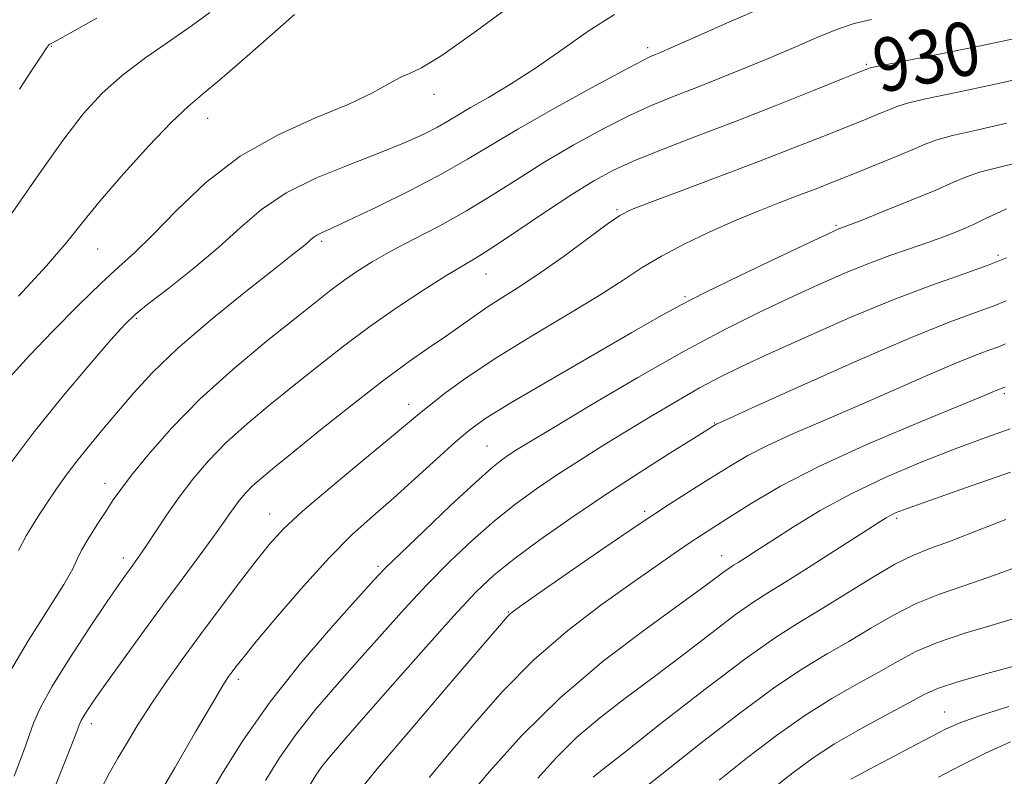
# Model space of a CAD drawing. Extents: x 2104800 to 2107700, y 292300 to 295200.
# Drawn here: x 2106087 to 2106234, y 293502 to 293615 of the extents above; entities that cross this region are included whole.
import ezdxf

# ---------------------------------------------------------------- set-up
doc = ezdxf.new("R2010")
doc.units = 0
doc.header["$MEASUREMENT"] = 0
for name, color, linetype, lineweight in [('CONTOUR INDEX', 41, 'Continuous', 13), ('CONTOUR INDEX LABEL', 244, 'Continuous', 0), ('CONTOUR INTERMEDIATE', 44, 'Continuous', 0), ('SPOT ELEVATION DTM', 2, 'Continuous', 13)]:
    doc.layers.add(name, color=color, linetype=linetype, lineweight=lineweight)
doc.styles.add('Style-WORKING', font='WORKING.shx')

msp = doc.modelspace()

# ---------------------------------------------------------------- linework, layer by layer
at = {"layer": 'CONTOUR INDEX', "flags": 128}
for points, elevation in [([(2106128.017, 293615.628), (2106124.614, 293612.644), (2106120.554, 293609.09), (2106116.856, 293605.908), (2106114.227, 293603.727), (2106112.119, 293601.928), (2106109.668, 293599.577), (2106106.285, 293596.036), (2106102.474, 293591.85), (2106099.008, 293587.857), (2106096.388, 293584.627), (2106094.014, 293581.647), (2106091.012, 293578.136), (2106086.841, 293573.61)], 920), ([(2106236.427, 293612.237), (2106230.324, 293610.954), (2106223.641, 293609.615), (2106218.115, 293608.528), (2106215.025, 293607.917), (2106213.846, 293607.672), (2106213.597, 293607.602), (2106213.343, 293607.498), (2106212.324, 293607.088), (2106209.822, 293606.083), (2106205.394, 293604.306), (2106199.684, 293602.033), (2106193.61, 293599.649), (2106187.96, 293597.473), (2106183.001, 293595.558), (2106178.87, 293593.886), (2106175.578, 293592.39), (2106172.624, 293590.798), (2106169.376, 293588.784), (2106165.434, 293586.174), (2106161.298, 293583.385), (2106157.695, 293580.986), (2106155.102, 293579.351), (2106152.987, 293578.097), (2106150.566, 293576.647), (2106147.265, 293574.565), (2106143.331, 293571.964), (2106139.224, 293569.093), (2106135.309, 293566.165), (2106131.582, 293563.233), (2106127.95, 293560.315), (2106124.36, 293557.424), (2106120.93, 293554.573), (2106117.82, 293551.772), (2106115.144, 293549.027), (2106112.835, 293546.314), (2106110.781, 293543.606), (2106108.903, 293540.919), (2106107.254, 293538.441), (2106105.921, 293536.405), (2106104.95, 293534.964), (2106104.232, 293533.95), (2106103.618, 293533.113), (2106102.928, 293532.164), (2106101.858, 293530.641), (2106100.073, 293528.045), (2106097.412, 293524.115), (2106094.411, 293519.558), (2106091.779, 293515.323), (2106090.053, 293512.141), (2106089.068, 293509.887), (2106088.487, 293508.218), (2106087.985, 293506.742), (2106087.299, 293504.878), (2106086.178, 293501.994)], 930), ([(2106234.171, 293579.335), (2106231.441, 293578.22), (2106227.738, 293576.907), (2106223.05, 293575.266), (2106217.405, 293573.135), (2106210.972, 293570.455), (2106204.493, 293567.595), (2106198.853, 293565.031), (2106194.662, 293563.09), (2106191.435, 293561.518), (2106188.409, 293559.911), (2106184.993, 293557.965), (2106181.273, 293555.761), (2106177.508, 293553.476), (2106173.907, 293551.254), (2106170.492, 293549.099), (2106167.235, 293546.983), (2106164.099, 293544.857), (2106160.997, 293542.604), (2106157.832, 293540.085), (2106154.533, 293537.199), (2106151.147, 293533.993), (2106147.748, 293530.546), (2106144.39, 293526.936), (2106141.057, 293523.217), (2106137.711, 293519.439), (2106134.352, 293515.65), (2106131.129, 293511.904), (2106128.224, 293508.253), (2106125.766, 293504.734), (2106123.649, 293501.315)], 940), ([(2106234.777, 293547.339), (2106228.207, 293545.054), (2106222.737, 293543.134), (2106219.388, 293541.937), (2106217.719, 293541.302), (2106216.918, 293540.939), (2106216.22, 293540.547), (2106215.032, 293539.801), (2106212.804, 293538.362), (2106209.241, 293536.062), (2106205.075, 293533.39), (2106201.294, 293530.999), (2106198.576, 293529.324), (2106196.363, 293527.913), (2106193.789, 293526.095), (2106190.218, 293523.39), (2106185.943, 293520.092), (2106181.485, 293516.685), (2106177.286, 293513.547), (2106173.464, 293510.621), (2106170.057, 293507.745), (2106167.055, 293504.779), (2106164.269, 293501.682)], 950), ([(2106234.557, 293512.377), (2106230.317, 293511.033), (2106227.385, 293509.985), (2106225.209, 293509.022), (2106222.913, 293507.837), (2106219.89, 293506.239), (2106216.599, 293504.498), (2106213.765, 293502.999), (2106211.936, 293502.033), (2106210.95, 293501.51)], 960)]:
    msp.add_lwpolyline(points, dxfattribs=dict(at, elevation=elevation))
at = {"layer": 'CONTOUR INTERMEDIATE', "flags": 128}
for points, elevation in [([(2106160.926, 293617.459), (2106155.161, 293613.203), (2106150.11, 293609.629), (2106146.948, 293607.667), (2106145.166, 293606.832), (2106143.833, 293606.286), (2106142.121, 293605.348), (2106139.617, 293603.964), (2106136.009, 293602.235), (2106131.15, 293600.208), (2106125.556, 293597.71), (2106119.906, 293594.513), (2106114.786, 293590.549), (2106110.403, 293586.388), (2106106.871, 293582.76), (2106104.179, 293580.14), (2106101.813, 293577.993), (2106099.138, 293575.529), (2106095.723, 293572.193), (2106091.959, 293568.376), (2106088.443, 293564.705), (2106085.574, 293561.573)], 922), ([(2106198.623, 293617.025), (2106192.43, 293614.336), (2106187.281, 293612.04), (2106184.137, 293610.645), (2106182.581, 293609.972), (2106181.854, 293609.678), (2106181.193, 293609.403), (2106179.834, 293608.733), (2106177.011, 293607.242), (2106172.3, 293604.688), (2106166.642, 293601.561), (2106161.322, 293598.535), (2106157.247, 293596.105), (2106153.818, 293594.032), (2106150.058, 293591.901), (2106145.329, 293589.439), (2106140.334, 293586.965), (2106136.116, 293584.944), (2106133.449, 293583.71), (2106132.042, 293583.077), (2106131.34, 293582.732), (2106130.862, 293582.409), (2106130.441, 293582.048), (2106129.984, 293581.638), (2106129.313, 293581.088), (2106127.905, 293579.978), (2106125.147, 293577.809), (2106120.722, 293574.296), (2106115.478, 293570.021), (2106110.555, 293565.785), (2106106.82, 293562.207), (2106104.052, 293559.195), (2106101.752, 293556.478), (2106099.531, 293553.843), (2106097.41, 293551.315), (2106095.516, 293548.981), (2106093.925, 293546.877), (2106092.498, 293544.849), (2106091.047, 293542.694), (2106089.462, 293540.291), (2106087.957, 293537.845), (2106086.825, 293535.645)], 926), ([(2106175.721, 293615.624), (2106171.814, 293613.165), (2106167.844, 293610.365), (2106163.934, 293607.612), (2106160.223, 293605.227), (2106156.923, 293603.275), (2106154.268, 293601.756), (2106152.37, 293600.635), (2106150.878, 293599.737), (2106149.318, 293598.853), (2106147.269, 293597.804), (2106144.5, 293596.537), (2106140.831, 293595.029), (2106136.233, 293593.266), (2106131.289, 293591.255), (2106126.738, 293589.012), (2106123.091, 293586.547), (2106119.957, 293583.85), (2106116.72, 293580.91), (2106112.983, 293577.784), (2106109.229, 293574.825), (2106106.162, 293572.455), (2106104.207, 293570.875), (2106102.68, 293569.387), (2106100.619, 293567.071), (2106097.343, 293563.28), (2106093.288, 293558.468), (2106089.172, 293553.365), (2106085.589, 293548.606)], 924), ([(2106115.388, 293615.961), (2106112.793, 293614.049), (2106109.499, 293611.768), (2106105.839, 293609.224), (2106102.322, 293606.586), (2106099.298, 293603.914), (2106096.479, 293600.831), (2106093.42, 293596.853), (2106089.808, 293591.715), (2106085.874, 293586.039)], 918), ([(2106098.507, 293615.09), (2106094.7, 293612.957), (2106092.55, 293611.765), (2106091.695, 293611.299), (2106091.498, 293611.197), (2106091.425, 293611.156), (2106091.365, 293611.117), (2106091.314, 293611.077), (2106091.234, 293610.986), (2106090.959, 293610.588), (2106090.289, 293609.58), (2106089.026, 293607.656), (2106086.969, 293604.512)], 916), ([(2106214.059, 293614.89), (2106211.477, 293614.306), (2106209.142, 293613.525), (2106206.263, 293612.358), (2106202.851, 293610.892), (2106199.113, 293609.283), (2106195.252, 293607.67), (2106191.448, 293606.129), (2106187.874, 293604.721), (2106184.619, 293603.455), (2106181.423, 293602.148), (2106177.941, 293600.564), (2106173.939, 293598.539), (2106169.633, 293596.179), (2106165.349, 293593.66), (2106161.331, 293591.135), (2106157.484, 293588.673), (2106153.627, 293586.322), (2106149.662, 293584.126), (2106145.81, 293582.114), (2106142.373, 293580.314), (2106139.571, 293578.733), (2106137.29, 293577.308), (2106135.336, 293575.956), (2106133.46, 293574.55), (2106131.21, 293572.777), (2106128.082, 293570.281), (2106123.776, 293566.828), (2106118.805, 293562.688), (2106113.887, 293558.252), (2106109.63, 293553.908), (2106106.212, 293550.006), (2106103.7, 293546.894), (2106102.074, 293544.761), (2106100.97, 293543.196), (2106099.934, 293541.63), (2106098.643, 293539.662), (2106097.294, 293537.549), (2106096.217, 293535.714), (2106095.58, 293534.375), (2106094.913, 293532.934), (2106093.587, 293530.593), (2106091.202, 293526.82), (2106088.263, 293522.166), (2106085.501, 293517.449)], 928), ([(2106237.838, 293606.447), (2106232.278, 293605.179), (2106226.674, 293604), (2106222.129, 293603.052), (2106219.413, 293602.421), (2106217.96, 293601.973), (2106216.869, 293601.521), (2106215.373, 293600.9), (2106213.25, 293600.042), (2106210.408, 293598.902), (2106206.774, 293597.448), (2106202.334, 293595.692), (2106197.088, 293593.66), (2106191.203, 293591.43), (2106185.502, 293589.295), (2106180.972, 293587.602), (2106178.245, 293586.537), (2106176.52, 293585.654), (2106174.641, 293584.35), (2106171.752, 293582.213), (2106168.206, 293579.602), (2106164.655, 293577.07), (2106161.617, 293575.044), (2106159.075, 293573.438), (2106156.879, 293572.043), (2106154.868, 293570.672), (2106152.861, 293569.242), (2106150.664, 293567.692), (2106148.091, 293565.935), (2106144.97, 293563.766), (2106141.135, 293560.949), (2106136.572, 293557.4), (2106131.881, 293553.642), (2106127.817, 293550.348), (2106124.944, 293548.02), (2106123.055, 293546.458), (2106121.753, 293545.292), (2106120.699, 293544.21), (2106119.79, 293543.142), (2106118.981, 293542.075), (2106118.194, 293540.955), (2106117.22, 293539.546), (2106115.813, 293537.571), (2106113.795, 293534.824), (2106111.251, 293531.394), (2106108.33, 293527.446), (2106105.221, 293523.201), (2106102.254, 293519.114), (2106099.796, 293515.698), (2106098.117, 293513.33), (2106097.095, 293511.835), (2106096.508, 293510.905), (2106096.163, 293510.268), (2106095.966, 293509.817), (2106095.849, 293509.484), (2106095.696, 293509.057), (2106095.19, 293507.767), (2106093.963, 293504.699), (2106091.831, 293499.339)], 932), ([(2106234.232, 293599.404), (2106229.706, 293598.385), (2106226.143, 293597.576), (2106223.801, 293596.925), (2106222.074, 293596.274), (2106220.14, 293595.44), (2106217.404, 293594.302), (2106214.176, 293592.996), (2106210.995, 293591.722), (2106208.254, 293590.626), (2106205.775, 293589.644), (2106203.237, 293588.66), (2106200.376, 293587.569), (2106197.163, 293586.316), (2106193.626, 293584.858), (2106189.846, 293583.179), (2106186.101, 293581.38), (2106182.722, 293579.588), (2106179.867, 293577.864), (2106177.003, 293575.999), (2106173.422, 293573.717), (2106168.674, 293570.847), (2106163.318, 293567.642), (2106158.169, 293564.462), (2106153.895, 293561.615), (2106150.567, 293559.212), (2106148.113, 293557.311), (2106146.333, 293555.857), (2106144.53, 293554.338), (2106141.885, 293552.124), (2106137.891, 293548.826), (2106133.303, 293545.016), (2106129.188, 293541.5), (2106126.316, 293538.841), (2106124.251, 293536.604), (2106122.256, 293534.109), (2106119.77, 293530.856), (2106116.917, 293527.065), (2106113.998, 293523.138), (2106111.263, 293519.41), (2106108.786, 293515.94), (2106106.591, 293512.72), (2106104.693, 293509.749), (2106103.064, 293507.05), (2106101.664, 293504.656), (2106100.424, 293502.498), (2106099.163, 293500.108)], 934), ([(2106236.187, 293593.629), (2106232.738, 293592.77), (2106230.158, 293592.099), (2106228.198, 293591.432), (2106226.258, 293590.603), (2106223.648, 293589.453), (2106219.96, 293587.914), (2106215.914, 293586.278), (2106212.516, 293584.926), (2106210.508, 293584.139), (2106209.59, 293583.788), (2106209.201, 293583.641), (2106208.748, 293583.447), (2106207.507, 293582.871), (2106204.722, 293581.562), (2106199.993, 293579.329), (2106194.364, 293576.648), (2106189.234, 293574.158), (2106185.54, 293572.273), (2106182.361, 293570.513), (2106178.309, 293568.174), (2106172.489, 293564.811), (2106165.961, 293561.027), (2106160.278, 293557.684), (2106156.552, 293555.383), (2106154.145, 293553.67), (2106151.978, 293551.829), (2106149.217, 293549.333), (2106146.007, 293546.41), (2106142.736, 293543.478), (2106139.673, 293540.8), (2106136.608, 293538.019), (2106133.214, 293534.624), (2106129.33, 293530.34), (2106125.464, 293525.846), (2106122.295, 293522.054), (2106120.313, 293519.639), (2106119.26, 293518.318), (2106118.691, 293517.565), (2106118.172, 293516.834), (2106117.315, 293515.487), (2106115.742, 293512.865), (2106113.226, 293508.57), (2106110.129, 293503.245), (2106106.962, 293497.798)], 936), ([(2106234.172, 293586.623), (2106232.674, 293585.971), (2106231.074, 293585.184), (2106229.286, 293584.317), (2106227.245, 293583.419), (2106224.956, 293582.507), (2106222.447, 293581.594), (2106219.729, 293580.673), (2106216.766, 293579.66), (2106213.51, 293578.451), (2106209.921, 293576.97), (2106206.008, 293575.236), (2106201.787, 293573.296), (2106197.227, 293571.149), (2106192.091, 293568.598), (2106186.092, 293565.397), (2106179.189, 293561.471), (2106172.319, 293557.425), (2106166.666, 293554.035), (2106163.085, 293551.867), (2106161.117, 293550.653), (2106159.976, 293549.919), (2106158.926, 293549.186), (2106157.422, 293547.972), (2106154.97, 293545.793), (2106151.328, 293542.41), (2106147.261, 293538.562), (2106143.785, 293535.232), (2106141.561, 293533.048), (2106139.829, 293531.224), (2106137.471, 293528.617), (2106133.7, 293524.396), (2106129.042, 293518.975), (2106124.356, 293513.075), (2106120.353, 293507.361), (2106117.166, 293502.264), (2106114.782, 293498.159)], 938), ([(2106234.114, 293572.91), (2106232.206, 293572.134), (2106229.576, 293571.192), (2106225.659, 293569.746), (2106219.858, 293567.406), (2106212.008, 293564.005), (2106203.664, 293560.277), (2106196.814, 293557.177), (2106192.922, 293555.414), (2106191.364, 293554.712), (2106190.993, 293554.542), (2106190.848, 293554.467), (2106190.719, 293554.391), (2106190.581, 293554.305), (2106190.322, 293554.144), (2106189.475, 293553.616), (2106187.486, 293552.371), (2106183.991, 293550.176), (2106179.391, 293547.246), (2106174.279, 293543.912), (2106169.208, 293540.489), (2106164.565, 293537.231), (2106160.693, 293534.377), (2106157.739, 293531.989), (2106155.034, 293529.424), (2106151.71, 293525.861), (2106147.219, 293520.825), (2106142.285, 293515.211), (2106137.951, 293510.261), (2106135.005, 293506.904), (2106133.215, 293504.833), (2106132.093, 293503.432), (2106131.178, 293502.107), (2106130.133, 293500.365)], 942), ([(2106234.057, 293566.485), (2106232.97, 293566.049), (2106231.564, 293565.544), (2106229.469, 293564.771), (2106226.366, 293563.519), (2106222.084, 293561.667), (2106217.038, 293559.435), (2106211.792, 293557.132), (2106206.842, 293555.012), (2106202.409, 293553.106), (2106198.651, 293551.389), (2106195.629, 293549.821), (2106193.03, 293548.294), (2106190.449, 293546.682), (2106187.506, 293544.843), (2106183.916, 293542.561), (2106179.424, 293539.602), (2106173.997, 293535.907), (2106168.519, 293532.111), (2106164.102, 293529.025), (2106161.551, 293527.237), (2106160.453, 293526.453), (2106160.092, 293526.16), (2106159.731, 293525.774), (2106158.573, 293524.432), (2106155.805, 293521.203), (2106151.004, 293515.605), (2106145.331, 293508.966), (2106140.337, 293503.064), (2106137.154, 293499.166)], 944), ([(2106233.964, 293560.048), (2106233.735, 293559.963), (2106233.552, 293559.897), (2106233.279, 293559.796), (2106232.874, 293559.633), (2106232.16, 293559.328), (2106230.412, 293558.593), (2106226.77, 293557.088), (2106220.761, 293554.61), (2106213.455, 293551.5), (2106206.31, 293548.235), (2106200.503, 293545.232), (2106196.093, 293542.656), (2106192.858, 293540.612), (2106190.532, 293539.13), (2106188.689, 293537.952), (2106186.858, 293536.746), (2106184.621, 293535.221), (2106181.769, 293533.234), (2106178.145, 293530.686), (2106173.69, 293527.5), (2106168.738, 293523.707), (2106163.722, 293519.364), (2106159.018, 293514.596), (2106154.785, 293509.792), (2106151.125, 293505.409), (2106148.084, 293501.759)], 946), ([(2106234.753, 293553.816), (2106230.555, 293552.327), (2106226.132, 293550.673), (2106221.23, 293548.736), (2106216.082, 293546.537), (2106211.039, 293544.129), (2106206.419, 293541.602), (2106202.415, 293539.176), (2106199.188, 293537.106), (2106196.84, 293535.584), (2106195.235, 293534.55), (2106194.18, 293533.881), (2106193.475, 293533.447), (2106192.901, 293533.081), (2106192.234, 293532.61), (2106191.187, 293531.823), (2106189.231, 293530.368), (2106185.772, 293527.856), (2106180.485, 293524.031), (2106174.096, 293519.168), (2106167.596, 293513.673), (2106161.832, 293507.987), (2106157.071, 293502.679), (2106153.436, 293498.351)], 948), ([(2106234.099, 293540.29), (2106229.59, 293538.521), (2106225.666, 293537.017), (2106222.747, 293535.955), (2106220.3, 293534.978), (2106217.548, 293533.596), (2106213.956, 293531.489), (2106209.944, 293529.007), (2106206.17, 293526.67), (2106203.013, 293524.772), (2106199.741, 293522.691), (2106195.343, 293519.58), (2106189.249, 293514.958), (2106182.655, 293509.816), (2106177.197, 293505.514), (2106174.087, 293503.062), (2106172.832, 293502.075), (2106172.517, 293501.816)], 952), ([(2106237.709, 293533.929), (2106232.418, 293531.956), (2106227.955, 293530.438), (2106224.177, 293529.156), (2106220.727, 293527.767), (2106217.316, 293526.023), (2106213.936, 293524.055), (2106210.651, 293522.087), (2106207.436, 293520.225), (2106203.92, 293518.105), (2106199.648, 293515.241), (2106194.394, 293511.367), (2106188.857, 293507.087), (2106183.966, 293503.223), (2106180.393, 293500.365)], 954), ([(2106237.124, 293526.07), (2106232.557, 293524.677), (2106227.979, 293523.304), (2106223.905, 293521.938), (2106220.675, 293520.558), (2106217.928, 293519.103), (2106215.132, 293517.503), (2106211.863, 293515.683), (2106208.142, 293513.552), (2106204.098, 293511.016), (2106199.86, 293508.031), (2106195.558, 293504.755), (2106191.317, 293501.399)], 956), ([(2106237.158, 293518.916), (2106231.781, 293517.451), (2106227.084, 293516.109), (2106224.034, 293515.092), (2106221.92, 293514.151), (2106219.613, 293512.919), (2106216.291, 293511.14), (2106212.363, 293509), (2106208.547, 293506.792), (2106205.334, 293504.7), (2106202.313, 293502.466), (2106198.85, 293499.722)], 958), ([(2106234.799, 293507.107), (2106231.054, 293505.413), (2106227.366, 293503.579), (2106224.036, 293501.847)], 962)]:
    msp.add_lwpolyline(points, dxfattribs=dict(at, elevation=elevation))
at = {"layer": 'SPOT ELEVATION DTM'}
for p in [(2106091.72, 293610.91, 916.1), (2106180.65, 293610.67, 925.6), (2106213.27, 293608.21, 929.8), (2106148.8, 293603.72, 922.6), (2106115.02, 293600.17, 920.7), (2106176.1, 293586.54, 931.8), (2106208.77, 293584.16, 935.8), (2106132.03, 293581.79, 926.3), (2106098.62, 293580.63, 920.9), (2106232.9, 293579.7, 939.6), (2106156.56, 293576.94, 930.8), (2106186.24, 293573.53, 935.8), (2106104.43, 293570.31, 924.2), (2106233.85, 293559.05, 946.3), (2106145.02, 293557.48, 933.4), (2106190.61, 293554.7, 941.9), (2106156.71, 293551.24, 937.1), (2106099.74, 293545.66, 927.4), (2106124.31, 293541.08, 933.3), (2106180.21, 293541.52, 943.7), (2106217.8, 293540.46, 950.3), (2106102.44, 293534.53, 929.5), (2106191.69, 293534.89, 947.3), (2106140.43, 293533.31, 937.7), (2106159.91, 293526.5, 943.9), (2106119.63, 293516.45, 936.4), (2106224.95, 293511.55, 959.2), (2106097.69, 293509.8, 932.5)]:
    msp.add_point(p, dxfattribs=at)

# ---------------------------------------------------------------- texts
at = {"layer": 'CONTOUR INDEX LABEL', "style": 'Style-WORKING', "width": 0.875}
msp.add_text('930', height=8, rotation=11.5, dxfattribs=at).set_placement((2106215.266, 293603.882, 930))

doc.saveas('drawing.dxf')
